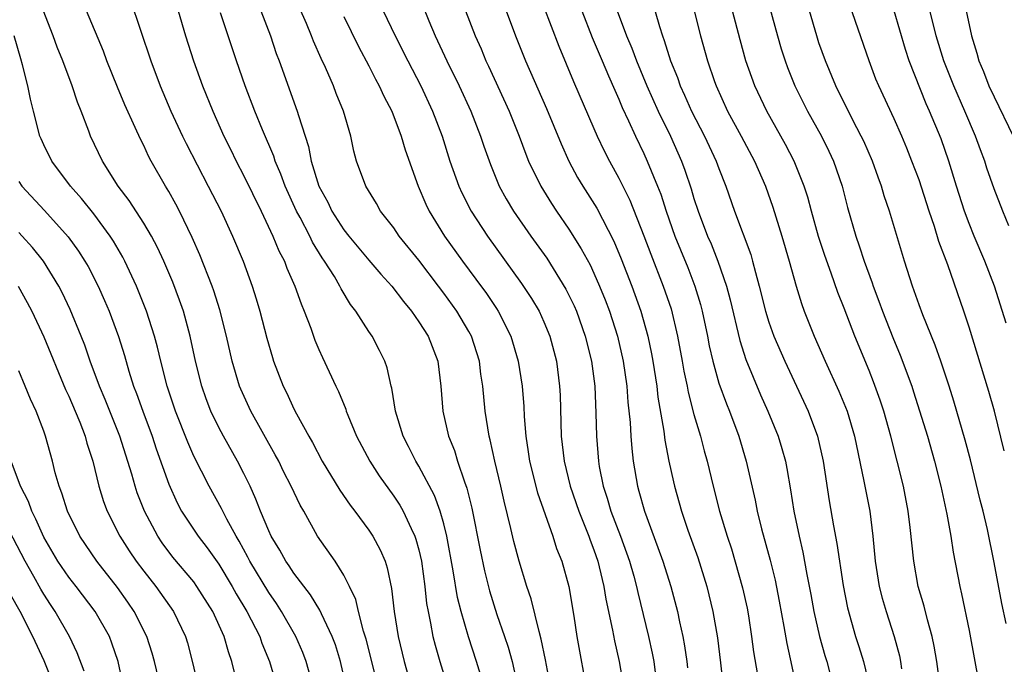
# Model space of a CAD drawing. Units: inches. Extents: x 2634000 to 2637000, y 1500000 to 1503000.
# Drawn here: x 2634289 to 2634368, y 1501119 to 1501170 of the extents above; entities that cross this region are included whole.
import ezdxf

# ---------------------------------------------------------------- set-up
doc = ezdxf.new("R2010")
doc.units = ezdxf.units.IN
doc.header["$MEASUREMENT"] = 0
doc.layers.add('LD26341500_2ft', color=131, linetype='Continuous')

msp = doc.modelspace()

# ---------------------------------------------------------------- linework, layer by layer
at = {"layer": 'LD26341500_2ft'}
for points, elevation in [([(2634319, 1501177.17), (2634321.793, 1501170.207), (2634322.309, 1501169), (2634323.246, 1501167), (2634324.237, 1501165), (2634325.161, 1501163), (2634325.934, 1501161), (2634326.197, 1501160.197), (2634326.719, 1501158.719), (2634327.434, 1501157), (2634327.982, 1501155.982), (2634328.57, 1501155), (2634329.954, 1501153), (2634331.223, 1501151.223), (2634332.761, 1501148.762), (2634333.418, 1501147.418), (2634333.595, 1501147), (2634334.306, 1501145), (2634334.796, 1501143), (2634335.064, 1501141), (2634335.16, 1501138.84), (2634335.2, 1501137), (2634335.36, 1501135), (2634335.432, 1501134.568), (2634335.741, 1501133), (2634336.06, 1501132.06), (2634336.365, 1501131), (2634337.135, 1501129), (2634337.853, 1501127), (2634338.195, 1501125.805), (2634338.411, 1501125), (2634338.511, 1501124.511), (2634339.371, 1501121), (2634339.665, 1501119.665), (2634339.788, 1501119), (2634339.888, 1501118.112)], 9334), ([(2634347.806, 1501175.806), (2634349.673, 1501169), (2634349.976, 1501167.976), (2634350.287, 1501167), (2634350.48, 1501166.48), (2634351.075, 1501165), (2634352.082, 1501163), (2634353.198, 1501161), (2634353.798, 1501159.798), (2634354.172, 1501159), (2634354.857, 1501157), (2634355.288, 1501155.288), (2634355.94, 1501153), (2634356.221, 1501152.221), (2634356.61, 1501151), (2634357.251, 1501149.251), (2634357.328, 1501149), (2634357.794, 1501147.794), (2634358.075, 1501147), (2634358.904, 1501144.904), (2634359.49, 1501143.49), (2634360.416, 1501141), (2634360.563, 1501140.563), (2634361.664, 1501137), (2634362.235, 1501135), (2634362.742, 1501133), (2634363.217, 1501130.783), (2634363.534, 1501129), (2634363.725, 1501127.725), (2634364.261, 1501125), (2634364.404, 1501124.404), (2634365, 1501121.463), (2634365.467, 1501119), (2634365.694, 1501117.694)], 9352), ([(2634315.197, 1501117), (2634314.746, 1501119), (2634314.326, 1501120.326), (2634314.073, 1501121), (2634313.206, 1501122.794), (2634313.084, 1501123.084), (2634312.328, 1501124.328), (2634311, 1501126.059), (2634310.63, 1501126.63), (2634310.361, 1501127), (2634309.887, 1501127.887), (2634309.202, 1501129), (2634309, 1501129.432), (2634308.346, 1501131), (2634307.972, 1501131.973), (2634307.499, 1501133), (2634307, 1501134.028), (2634306.502, 1501135), (2634305.367, 1501137), (2634305, 1501137.688), (2634304.375, 1501139), (2634303.998, 1501139.998), (2634303.652, 1501141), (2634303.15, 1501143), (2634302.718, 1501145), (2634302.172, 1501147), (2634301.874, 1501147.874), (2634301.319, 1501149.32), (2634300.598, 1501151), (2634300.094, 1501152.094), (2634299.614, 1501153), (2634299, 1501154.034), (2634297.841, 1501155.841), (2634296.96, 1501157), (2634295.698, 1501159), (2634294.745, 1501161), (2634294.611, 1501161.389), (2634293.998, 1501163), (2634293.709, 1501163.708), (2634293.289, 1501165), (2634292.531, 1501167), (2634292.09, 1501168.09), (2634291.756, 1501169), (2634290.221, 1501173)], 9316), ([(2634330.355, 1501173), (2634332.183, 1501168.183), (2634333.37, 1501165.37), (2634335, 1501161.604), (2634335.264, 1501161), (2634335.82, 1501159.82), (2634336.239, 1501159), (2634337, 1501157.621), (2634337.87, 1501155.87), (2634339, 1501153.021), (2634339.545, 1501151.545), (2634340.551, 1501149), (2634341.172, 1501147.172), (2634341.695, 1501145), (2634342.065, 1501143), (2634342.197, 1501142.197), (2634342.447, 1501141), (2634342.528, 1501140.528), (2634343, 1501138.727), (2634343.527, 1501137), (2634343.826, 1501135.826), (2634344.062, 1501135), (2634344.535, 1501133), (2634345.055, 1501131), (2634345.659, 1501129), (2634345.996, 1501127.996), (2634346.892, 1501124.892), (2634347.247, 1501123.247), (2634347.355, 1501122.645), (2634347.598, 1501121), (2634347.762, 1501119.762), (2634348.075, 1501117.925)], 9340), ([(2634339.321, 1501173), (2634340.236, 1501169.764), (2634340.485, 1501169), (2634340.632, 1501168.632), (2634341.128, 1501167), (2634341.674, 1501165.674), (2634341.896, 1501165), (2634342.254, 1501164.254), (2634342.799, 1501163), (2634343.846, 1501161), (2634344.788, 1501159), (2634345, 1501158.399), (2634345.544, 1501157), (2634346.237, 1501155), (2634347.538, 1501151.538), (2634347.689, 1501151), (2634347.917, 1501150.083), (2634348.229, 1501149), (2634348.726, 1501147), (2634349, 1501146.108), (2634349.394, 1501145), (2634350.256, 1501143), (2634352.132, 1501139), (2634352.894, 1501137), (2634353.342, 1501135), (2634353.827, 1501131.827), (2634354.159, 1501129.841), (2634354.431, 1501128.431), (2634354.928, 1501125.072), (2634355.277, 1501123.276), (2634355.93, 1501121), (2634356.197, 1501120.197), (2634356.56, 1501119), (2634357.028, 1501117)], 9346), ([(2634331.533, 1501117), (2634331.131, 1501119.131), (2634330.789, 1501120.789), (2634330.612, 1501121.388), (2634329.991, 1501123.991), (2634329.648, 1501125), (2634329.018, 1501127.018), (2634328.595, 1501128.595), (2634328.366, 1501129.634), (2634327.813, 1501131.813), (2634327.555, 1501133), (2634327.078, 1501135), (2634326.717, 1501136.717), (2634326.635, 1501137), (2634326.31, 1501139), (2634326.109, 1501141), (2634325.969, 1501141.969), (2634325.843, 1501143), (2634325.209, 1501145), (2634325, 1501145.379), (2634324.042, 1501147), (2634323, 1501148.443), (2634322.58, 1501149), (2634321, 1501151.064), (2634319.438, 1501153), (2634319, 1501153.656), (2634317.947, 1501155), (2634317.609, 1501155.609), (2634316.766, 1501157), (2634316.02, 1501159), (2634315.798, 1501159.798), (2634315.552, 1501161), (2634314.981, 1501163), (2634314.397, 1501164.397), (2634314.172, 1501165), (2634313.529, 1501166.471), (2634313.187, 1501167.187), (2634312.583, 1501168.582), (2634312.429, 1501169), (2634312.016, 1501169.984), (2634310.778, 1501172.778)], 9328), ([(2634297.928, 1501171.928), (2634299.56, 1501167), (2634300.318, 1501165), (2634301.172, 1501163), (2634302.093, 1501161), (2634302.39, 1501160.39), (2634304.166, 1501157), (2634305.19, 1501155), (2634306.108, 1501153), (2634306.941, 1501151), (2634307.681, 1501149), (2634307.993, 1501147.993), (2634308.288, 1501147), (2634308.844, 1501144.844), (2634309.289, 1501143.289), (2634309.385, 1501143), (2634310.148, 1501141), (2634310.436, 1501140.436), (2634311, 1501139.199), (2634311.205, 1501138.795), (2634312.191, 1501137), (2634312.489, 1501136.489), (2634313.279, 1501135), (2634314.682, 1501132.682), (2634315.497, 1501131.497), (2634315.886, 1501131), (2634317, 1501129.493), (2634317.329, 1501129), (2634317.917, 1501127.917), (2634318.298, 1501127), (2634318.477, 1501126.477), (2634318.816, 1501124.816), (2634319.018, 1501123), (2634319.338, 1501121), (2634319.825, 1501119), (2634320.388, 1501117)], 9320), ([(2634367.821, 1501135.821), (2634367.025, 1501139), (2634366.582, 1501140.582), (2634365, 1501145.713), (2634364.577, 1501147), (2634363.297, 1501150.703), (2634362.578, 1501152.578), (2634362.228, 1501153.772), (2634361.801, 1501155), (2634361, 1501157.487), (2634360.436, 1501159), (2634360.027, 1501160.027), (2634359.613, 1501161), (2634359, 1501162.385), (2634357.785, 1501165), (2634357.556, 1501165.556), (2634357.004, 1501167), (2634355.464, 1501171.464)], 9356), ([(2634368.18, 1501153.82), (2634367.697, 1501155), (2634367, 1501156.788), (2634366.431, 1501158.431), (2634366.25, 1501159), (2634365.907, 1501159.907), (2634365.524, 1501161), (2634364.675, 1501163), (2634363.775, 1501165), (2634362.971, 1501167), (2634362.375, 1501169), (2634361.7, 1501171.7)], 9360), ([(2634317.578, 1501117.578), (2634317.197, 1501119.197), (2634316.787, 1501120.787), (2634316.573, 1501121.427), (2634316.166, 1501123), (2634315.956, 1501123.956), (2634315.458, 1501125), (2634315, 1501125.902), (2634314.307, 1501127), (2634312.908, 1501129), (2634311.796, 1501131), (2634311.499, 1501131.499), (2634310.789, 1501133), (2634310.185, 1501134.185), (2634309.791, 1501135), (2634309.518, 1501135.518), (2634307.577, 1501139), (2634306.764, 1501140.764), (2634306.67, 1501141), (2634306.071, 1501143), (2634305.614, 1501145), (2634305.092, 1501147.092), (2634304.619, 1501148.619), (2634304.483, 1501149), (2634303.5, 1501151.499), (2634302.886, 1501152.886), (2634301.85, 1501155), (2634301.558, 1501155.558), (2634301, 1501156.556), (2634300.735, 1501157), (2634299.606, 1501159), (2634299.394, 1501159.394), (2634299, 1501160.24), (2634298.739, 1501160.739), (2634298.328, 1501161.672), (2634297.491, 1501163.492), (2634296.903, 1501164.904), (2634296.059, 1501167), (2634295.775, 1501167.774), (2634294.423, 1501171)], 9318), ([(2634301.746, 1501171), (2634302.352, 1501169), (2634302.985, 1501167), (2634303.71, 1501165), (2634304.516, 1501163), (2634305.403, 1501161), (2634305.936, 1501159.936), (2634306.381, 1501159), (2634307, 1501157.813), (2634308.383, 1501155), (2634309.336, 1501153), (2634309.817, 1501151.818), (2634310.248, 1501151), (2634310.448, 1501150.448), (2634311.09, 1501149), (2634311.579, 1501147.58), (2634311.84, 1501147), (2634312.352, 1501145.648), (2634312.685, 1501144.685), (2634313, 1501143.925), (2634313.287, 1501143.287), (2634314.363, 1501141), (2634314.58, 1501140.58), (2634315.15, 1501139.151), (2634315.192, 1501139), (2634315.313, 1501138.687), (2634316.017, 1501137), (2634317.08, 1501135), (2634317.838, 1501133.838), (2634319, 1501132.218), (2634319.483, 1501131.483), (2634319.752, 1501131), (2634320.383, 1501129.617), (2634320.692, 1501129), (2634320.773, 1501128.773), (2634321, 1501127.916), (2634321.209, 1501127), (2634321.484, 1501125), (2634321.624, 1501123.624), (2634321.735, 1501123), (2634321.944, 1501122.056), (2634322.12, 1501121), (2634322.295, 1501120.295), (2634322.669, 1501119), (2634323.292, 1501117)], 9322), ([(2634325.943, 1501117.943), (2634325.622, 1501119), (2634324.976, 1501120.976), (2634324.382, 1501123), (2634324.1, 1501124.1), (2634323.751, 1501126.249), (2634323.245, 1501129), (2634323, 1501129.993), (2634322.713, 1501131), (2634322.254, 1501132.254), (2634321, 1501134.615), (2634320.762, 1501135), (2634320.179, 1501136.179), (2634319.748, 1501137), (2634319.125, 1501139), (2634318.834, 1501140.834), (2634318.786, 1501141), (2634318.474, 1501142.474), (2634318.285, 1501143), (2634317.863, 1501143.863), (2634317.265, 1501145), (2634317, 1501145.382), (2634315.962, 1501147), (2634315.538, 1501147.538), (2634314.783, 1501148.783), (2634314.687, 1501149), (2634314.243, 1501149.757), (2634313.462, 1501151), (2634313.268, 1501151.268), (2634312.503, 1501152.503), (2634312.274, 1501153), (2634311.506, 1501154.494), (2634311.23, 1501155), (2634310.308, 1501157), (2634309.96, 1501157.96), (2634309.512, 1501159), (2634309.395, 1501159.394), (2634308.5, 1501161.5), (2634307.889, 1501163), (2634307.115, 1501165), (2634306.411, 1501167), (2634305.15, 1501170.85)], 9324), ([(2634308.369, 1501171), (2634309.125, 1501169), (2634309.6, 1501167.6), (2634309.829, 1501167), (2634311.275, 1501163), (2634311.37, 1501162.63), (2634312.169, 1501160.169), (2634312.391, 1501159), (2634313.007, 1501157), (2634313.715, 1501155.715), (2634314.052, 1501155), (2634315, 1501153.511), (2634315.402, 1501153), (2634317, 1501151.081), (2634317.96, 1501149.96), (2634318.833, 1501149), (2634319.763, 1501147.763), (2634320.411, 1501147), (2634321, 1501146.155), (2634321.736, 1501145), (2634322.514, 1501143), (2634322.769, 1501141), (2634322.928, 1501139), (2634323.382, 1501137), (2634323.848, 1501135.848), (2634324.1, 1501135), (2634324.653, 1501133.347), (2634324.85, 1501132.85), (2634325.249, 1501131.249), (2634325.897, 1501127.897), (2634326.24, 1501126.24), (2634326.643, 1501124.643), (2634327.243, 1501122.757), (2634327.861, 1501121), (2634328.143, 1501120.143), (2634328.453, 1501119), (2634328.925, 1501116.925)], 9326), ([(2634315, 1501170.558), (2634316.169, 1501168.169), (2634317, 1501166.602), (2634317.539, 1501165.539), (2634317.841, 1501165), (2634318.199, 1501164.199), (2634318.839, 1501163), (2634319.596, 1501161), (2634319.909, 1501159.909), (2634320.944, 1501157), (2634321.558, 1501155.558), (2634321.824, 1501155), (2634323.06, 1501153), (2634324.497, 1501151), (2634325.567, 1501149.567), (2634326.405, 1501148.405), (2634327.209, 1501147.209), (2634327.343, 1501147), (2634328.363, 1501145), (2634328.953, 1501143), (2634329.255, 1501141), (2634329.384, 1501139.385), (2634329.417, 1501138.582), (2634329.551, 1501137), (2634329.752, 1501135.752), (2634329.854, 1501135), (2634330.487, 1501132.487), (2634331.717, 1501129), (2634332.02, 1501128.02), (2634332.427, 1501127), (2634332.987, 1501124.987), (2634333.393, 1501122.607), (2634333.648, 1501121), (2634334.474, 1501116.474)], 9330), ([(2634318.159, 1501171), (2634319.117, 1501169), (2634320.11, 1501167), (2634321.158, 1501165), (2634322.093, 1501163), (2634322.854, 1501161), (2634323.492, 1501159), (2634324.196, 1501157), (2634324.445, 1501156.445), (2634325.181, 1501155), (2634326.49, 1501153), (2634329.221, 1501149.221), (2634330.013, 1501148.013), (2634330.617, 1501147), (2634331, 1501146.156), (2634331.476, 1501145), (2634331.996, 1501143), (2634332.257, 1501141), (2634332.289, 1501140.289), (2634332.374, 1501137), (2634332.614, 1501135), (2634333.108, 1501133), (2634333.787, 1501131), (2634334.333, 1501129.667), (2634334.591, 1501129), (2634334.691, 1501128.691), (2634335, 1501127.91), (2634335.319, 1501127), (2634335.431, 1501126.569), (2634335.803, 1501125), (2634335.966, 1501123.966), (2634336.498, 1501121.502), (2634336.649, 1501120.649), (2634337.031, 1501119), (2634337.361, 1501117)], 9332), ([(2634324.739, 1501171), (2634325.514, 1501169), (2634325.974, 1501167.974), (2634326.368, 1501167), (2634326.577, 1501166.578), (2634328.218, 1501163), (2634329.019, 1501161), (2634329.553, 1501159.553), (2634329.781, 1501159), (2634330.744, 1501157), (2634331.608, 1501155.608), (2634332.01, 1501155), (2634333, 1501153.562), (2634333.99, 1501151.99), (2634334.69, 1501150.69), (2634335, 1501150.039), (2634335.454, 1501149), (2634335.899, 1501147.899), (2634336.238, 1501147), (2634336.877, 1501145), (2634337.332, 1501143), (2634337.625, 1501141), (2634337.721, 1501139.721), (2634337.9, 1501138.1), (2634337.953, 1501137), (2634338.02, 1501136.02), (2634338.138, 1501135), (2634338.481, 1501133), (2634338.606, 1501132.606), (2634339.042, 1501131), (2634340.116, 1501128.116), (2634340.509, 1501127), (2634341.149, 1501125), (2634341.676, 1501123), (2634341.845, 1501122.155), (2634342.108, 1501121), (2634342.251, 1501120.251), (2634342.432, 1501119), (2634342.489, 1501118.489)], 9336), ([(2634327.994, 1501171), (2634328.741, 1501169), (2634329.538, 1501167), (2634331.204, 1501163.204), (2634332.374, 1501160.374), (2634332.994, 1501159), (2634333.696, 1501157.697), (2634334.104, 1501157), (2634335.222, 1501155.222), (2634336.586, 1501152.586), (2634337.173, 1501151.173), (2634338.024, 1501149), (2634338.749, 1501147), (2634339.31, 1501145), (2634339.6, 1501143.6), (2634339.709, 1501143), (2634340.023, 1501141), (2634340.123, 1501140.123), (2634340.598, 1501137.402), (2634340.678, 1501136.678), (2634341.001, 1501135.001), (2634341.355, 1501133.355), (2634341.437, 1501133), (2634341.998, 1501131), (2634342.508, 1501129.492), (2634343.301, 1501127.301), (2634344.034, 1501125), (2634344.513, 1501123), (2634344.871, 1501120.871), (2634345.124, 1501118.876), (2634345.327, 1501117)], 9338), ([(2634334.028, 1501171), (2634334.871, 1501168.871), (2634335.656, 1501167), (2634336.176, 1501165.824), (2634336.662, 1501164.662), (2634337, 1501163.934), (2634337.273, 1501163.273), (2634337.776, 1501162.224), (2634338.327, 1501161), (2634339, 1501159.604), (2634339.27, 1501159), (2634340.08, 1501157), (2634340.341, 1501156.341), (2634340.777, 1501155), (2634341.485, 1501153), (2634341.914, 1501151.914), (2634342.499, 1501150.499), (2634343.082, 1501149), (2634343.527, 1501147.527), (2634343.659, 1501147), (2634344.082, 1501145), (2634344.228, 1501144.227), (2634344.514, 1501143), (2634345, 1501141.252), (2634345.592, 1501139.592), (2634345.839, 1501139), (2634346.581, 1501137), (2634347.168, 1501135), (2634347.885, 1501131.885), (2634348.061, 1501131), (2634348.411, 1501129.589), (2634349.086, 1501127.086), (2634349.485, 1501125.485), (2634349.822, 1501123.822), (2634350.201, 1501121.799), (2634350.422, 1501120.422), (2634351.177, 1501117)], 9342), ([(2634336.868, 1501171), (2634337.61, 1501169), (2634338.023, 1501168.023), (2634338.395, 1501167), (2634339.238, 1501165), (2634340.145, 1501163), (2634341.121, 1501161), (2634342.003, 1501159), (2634342.275, 1501158.275), (2634342.772, 1501156.772), (2634343, 1501156.003), (2634343.326, 1501155), (2634344.088, 1501153), (2634344.368, 1501152.368), (2634344.918, 1501151), (2634345.608, 1501149), (2634345.897, 1501147.897), (2634346.661, 1501144.661), (2634347.147, 1501143.147), (2634348.321, 1501140.321), (2634348.913, 1501139), (2634349.732, 1501137), (2634350.028, 1501136.028), (2634350.309, 1501135), (2634350.429, 1501134.429), (2634350.723, 1501132.723), (2634350.996, 1501131), (2634351.415, 1501129), (2634351.721, 1501127.721), (2634352.041, 1501125.959), (2634352.356, 1501124.356), (2634352.584, 1501123), (2634353.03, 1501121), (2634353.467, 1501119.467), (2634353.615, 1501119), (2634354.139, 1501117)], 9344), ([(2634343.016, 1501171), (2634343.536, 1501169), (2634344.087, 1501167), (2634344.637, 1501165.363), (2634344.765, 1501165), (2634345.688, 1501163), (2634346.78, 1501161), (2634347.838, 1501159), (2634348.714, 1501157), (2634349.315, 1501155.315), (2634350.035, 1501153), (2634350.615, 1501151), (2634351.165, 1501149), (2634351.602, 1501147.602), (2634351.823, 1501147), (2634352.623, 1501145), (2634353.503, 1501143), (2634354.597, 1501140.597), (2634355.248, 1501139), (2634355.84, 1501137), (2634356.591, 1501133.409), (2634357.053, 1501131), (2634357.306, 1501129), (2634357.495, 1501127), (2634357.822, 1501125), (2634358.061, 1501124.061), (2634358.38, 1501123), (2634359.021, 1501121), (2634359.432, 1501119.432), (2634359.521, 1501119), (2634359.604, 1501118.396)], 9348), ([(2634362.697, 1501117), (2634362.428, 1501119), (2634362.207, 1501120.207), (2634362.038, 1501121), (2634361.673, 1501122.327), (2634361.419, 1501123.419), (2634360.944, 1501125), (2634360.574, 1501127), (2634360.304, 1501129.696), (2634360.14, 1501131), (2634359.751, 1501133), (2634358.749, 1501137), (2634358.189, 1501139), (2634357.892, 1501139.892), (2634357.357, 1501141.357), (2634357, 1501142.259), (2634355.866, 1501145), (2634355, 1501147.234), (2634354.494, 1501148.494), (2634353.969, 1501150.032), (2634353.455, 1501151.455), (2634352.967, 1501152.967), (2634352.399, 1501155), (2634352.107, 1501156.107), (2634351.821, 1501157), (2634351.003, 1501159), (2634350.315, 1501160.315), (2634348.823, 1501163), (2634347.874, 1501165), (2634347.159, 1501167), (2634346.685, 1501168.685), (2634346.077, 1501171)], 9350), ([(2634367.963, 1501122.037), (2634367.624, 1501123.624), (2634367, 1501126.903), (2634366.466, 1501129.534), (2634366.125, 1501131), (2634365.893, 1501131.894), (2634365.114, 1501135.114), (2634364.697, 1501136.697), (2634363.793, 1501139.793), (2634363.413, 1501141), (2634362.741, 1501143), (2634362.286, 1501144.286), (2634361.297, 1501146.703), (2634361, 1501147.5), (2634360.618, 1501148.618), (2634360.467, 1501149), (2634359.829, 1501151), (2634358.632, 1501155), (2634358.22, 1501156.22), (2634357.999, 1501157), (2634357.722, 1501157.723), (2634357.27, 1501159), (2634356.577, 1501160.577), (2634356.376, 1501161), (2634355.688, 1501162.312), (2634354.346, 1501165), (2634353.51, 1501167), (2634353, 1501168.444), (2634352.816, 1501169), (2634352.235, 1501171)], 9354), ([(2634367.973, 1501146.027), (2634367.026, 1501149), (2634366.262, 1501151), (2634365.41, 1501153), (2634365, 1501154.004), (2634364.625, 1501155), (2634363.985, 1501157), (2634363.375, 1501159), (2634362.762, 1501160.762), (2634361.845, 1501163), (2634361.578, 1501163.578), (2634360.204, 1501167), (2634359.907, 1501167.907), (2634359.012, 1501171.012)], 9358), ([(2634364.779, 1501171), (2634365.207, 1501169), (2634365.62, 1501167.62), (2634365.786, 1501167), (2634366.148, 1501166.148), (2634366.594, 1501165), (2634367, 1501164.137), (2634368.526, 1501161)], 9362), ([(2634312.351, 1501117.649), (2634311.991, 1501119), (2634311.711, 1501119.711), (2634311.152, 1501121), (2634310.024, 1501123), (2634309.621, 1501123.621), (2634309, 1501124.496), (2634307.484, 1501127), (2634307.326, 1501127.326), (2634306.623, 1501128.623), (2634306.385, 1501129), (2634305.638, 1501130.362), (2634305.218, 1501131.218), (2634304.223, 1501133), (2634303, 1501135.42), (2634302.516, 1501136.516), (2634301.549, 1501139), (2634300.887, 1501141), (2634300.367, 1501143), (2634300.109, 1501144.109), (2634299.868, 1501145), (2634299.226, 1501147), (2634298.42, 1501149), (2634297.494, 1501151), (2634297.327, 1501151.327), (2634296.591, 1501152.591), (2634296.322, 1501153), (2634295, 1501154.767), (2634294.018, 1501156.018), (2634293.15, 1501157), (2634291.646, 1501159), (2634291, 1501160.306), (2634290.787, 1501160.787), (2634290.696, 1501161), (2634290.18, 1501163), (2634289.945, 1501163.946), (2634289.74, 1501165), (2634289.311, 1501166.689), (2634289.161, 1501167.161), (2634288.643, 1501169)], 9314), ([(2634289, 1501157.375), (2634289.264, 1501157), (2634291.057, 1501155.057), (2634292.952, 1501152.952), (2634293.795, 1501151.795), (2634294.3, 1501151), (2634294.556, 1501150.556), (2634295.352, 1501149), (2634295.862, 1501147.862), (2634296.225, 1501147), (2634296.977, 1501144.977), (2634297.452, 1501143.452), (2634297.811, 1501142.189), (2634298.192, 1501141), (2634298.423, 1501140.423), (2634298.925, 1501139), (2634299.67, 1501137), (2634300.002, 1501136.002), (2634301, 1501133.168), (2634301.673, 1501131.673), (2634302.03, 1501131), (2634303.365, 1501129), (2634304.083, 1501128.083), (2634305, 1501126.767), (2634306.069, 1501125), (2634306.401, 1501124.401), (2634307.253, 1501123), (2634308.273, 1501121), (2634308.453, 1501120.453), (2634309.055, 1501119), (2634309.645, 1501117)], 9312), ([(2634307.038, 1501115), (2634306.057, 1501119), (2634305.773, 1501119.773), (2634305.443, 1501121), (2634304.523, 1501123), (2634303.258, 1501125), (2634303, 1501125.354), (2634301.34, 1501127.34), (2634300.474, 1501128.474), (2634300.124, 1501129), (2634299.062, 1501131), (2634298.484, 1501132.484), (2634298.314, 1501133), (2634298.045, 1501133.955), (2634297.081, 1501137), (2634295.924, 1501139.924), (2634295.466, 1501141), (2634294.73, 1501143), (2634294.285, 1501144.286), (2634294.005, 1501145), (2634293.123, 1501147.123), (2634292.479, 1501148.479), (2634292.213, 1501149), (2634290.979, 1501151), (2634290.099, 1501152.099), (2634289.285, 1501153), (2634289, 1501153.295)], 9310), ([(2634288.947, 1501149), (2634289.688, 1501147.688), (2634290.044, 1501147), (2634291, 1501144.938), (2634292.745, 1501140.745), (2634293, 1501140.21), (2634293.524, 1501139), (2634293.888, 1501138.112), (2634294.315, 1501137), (2634294.453, 1501136.453), (2634294.917, 1501135), (2634295.416, 1501133), (2634295.792, 1501131.792), (2634296.087, 1501131), (2634297.098, 1501129), (2634297.841, 1501127.841), (2634298.405, 1501127), (2634299, 1501126.204), (2634299.955, 1501125), (2634301.386, 1501123), (2634302.338, 1501121), (2634302.492, 1501120.492), (2634302.907, 1501118.907), (2634303.358, 1501117)], 9308), ([(2634300.342, 1501117), (2634299.85, 1501119), (2634299.666, 1501119.666), (2634299.236, 1501121), (2634298.224, 1501123), (2634297.727, 1501123.728), (2634296.896, 1501124.896), (2634295.249, 1501127), (2634293.887, 1501129), (2634292.91, 1501131), (2634292.459, 1501132.459), (2634292.234, 1501133), (2634291.926, 1501134.074), (2634291.694, 1501135), (2634291.153, 1501137), (2634291, 1501137.417), (2634290.405, 1501139), (2634289.956, 1501139.956), (2634289.532, 1501141), (2634289, 1501142.218)], 9306), ([(2634297.386, 1501117), (2634296.943, 1501119), (2634296.457, 1501120.457), (2634296.253, 1501121), (2634295.12, 1501123), (2634293.593, 1501125), (2634293, 1501125.745), (2634292.134, 1501127), (2634291, 1501128.923), (2634290.379, 1501130.379), (2634290.051, 1501131), (2634289.781, 1501131.782), (2634289.152, 1501133), (2634288.396, 1501135)], 9304), ([(2634294.226, 1501118.226), (2634293.685, 1501119.685), (2634293.068, 1501121), (2634291.918, 1501123), (2634291.54, 1501123.54), (2634291, 1501124.369), (2634290.764, 1501124.764), (2634290.202, 1501125.798), (2634289.518, 1501127), (2634287.929, 1501130.071)], 9302), ([(2634292.183, 1501116.183), (2634291.033, 1501119.033), (2634290.129, 1501121), (2634289.11, 1501123), (2634288.349, 1501124.349)], 9300)]:
    msp.add_lwpolyline(points, dxfattribs=dict(at, elevation=elevation))

doc.saveas('drawing.dxf')
